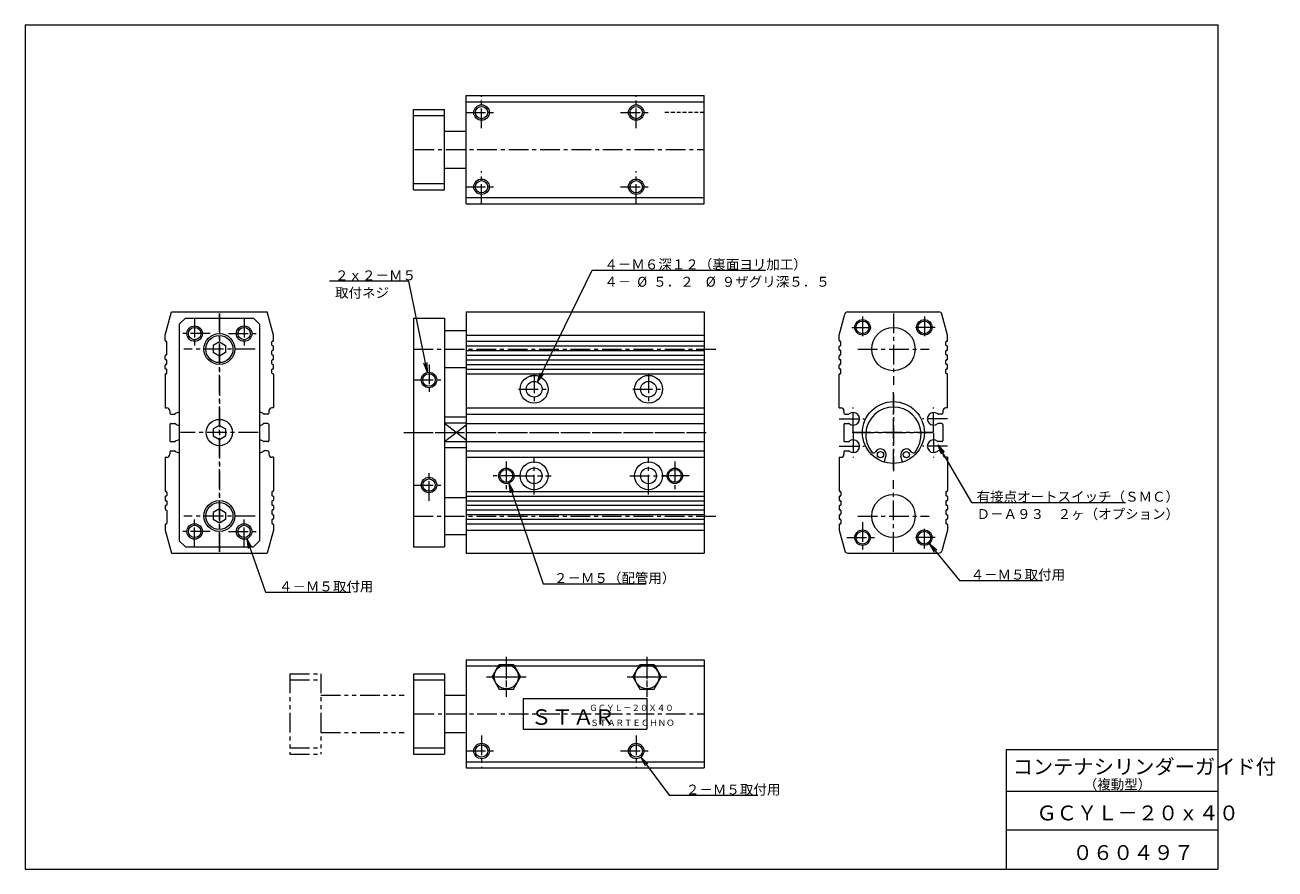
# Model space of a CAD drawing. Units: millimetres. Extents: x 17 to 421, y 12 to 285.
import ezdxf

# ---------------------------------------------------------------- set-up
doc = ezdxf.new("R2010")
doc.units = ezdxf.units.MM
for name, pattern in [('CENTER', [10.16, 6.35, -1.27, 1.27, -1.27]), ('HIDDEN', [1.905, 1.27, -0.635]), ('PHANTOM', [12.7, 6.35, -1.27, 1.27, -1.27, 1.27, -1.27])]:
    doc.linetypes.add(name, pattern=pattern)
doc.layers.add('SLD-0', color=179, linetype='Continuous', lineweight=0)
doc.styles.add('SLDTEXTSTYLE0', font='TXT', dxfattribs={"width": 0.623626, "bigfont": 'bigfont'})
doc.styles.add('SLDTEXTSTYLE1', font='TXT', dxfattribs={"width": 0.621209, "bigfont": 'bigfont'})
doc.styles.add('SLDTEXTSTYLE10', font='TXT', dxfattribs={"width": 0.622251, "bigfont": 'bigfont'})
doc.styles.add('SLDTEXTSTYLE11', font='TXT', dxfattribs={"width": 0.624408, "bigfont": 'bigfont'})
doc.styles.add('SLDTEXTSTYLE2', font='TXT', dxfattribs={"width": 0.621081, "bigfont": 'bigfont'})
doc.styles.add('SLDTEXTSTYLE3', font='TXT', dxfattribs={"width": 0.622604, "bigfont": 'bigfont'})
doc.styles.add('SLDTEXTSTYLE4', font='TXT', dxfattribs={"width": 0.624408, "bigfont": 'bigfont'})
doc.styles.add('SLDTEXTSTYLE5', font='TXT', dxfattribs={"width": 0.627252, "bigfont": 'bigfont'})
doc.styles.add('SLDTEXTSTYLE6', font='TXT', dxfattribs={"width": 0.506614, "bigfont": 'bigfont'})
doc.styles.add('SLDTEXTSTYLE7', font='TXT', dxfattribs={"width": 0.48041, "bigfont": 'bigfont'})
doc.styles.add('SLDTEXTSTYLE8', font='TXT', dxfattribs={"width": 0.621527, "bigfont": 'bigfont'})
doc.styles.add('SLDTEXTSTYLE9', font='TXT', dxfattribs={"width": 0.625525, "bigfont": 'bigfont'})

# ---------------------------------------------------------------- blocks, each defined once
blk = doc.blocks.new('KOZU0001')
at = {"layer": 'SLD-0', "color": 179, "linetype": 'Continuous'}
for p, q in [((0, 0), (9.82, -11.89)), ((0, 0), (2.43, -2.05)), ((0, 0), (1.56, -2.77)), ((0, 0), (9.82, -11.89)), ((9.82, -11.89), (36.68, -11.89))]:
    blk.add_line(p, q, dxfattribs=at)
at = {"layer": 'SLD-0', "insert": (13.36, -8.44), "char_height": 3.2, "attachment_point": 1, "style": 'SLDTEXTSTYLE0'}
blk.add_mtext('４－Ｍ５取付用', dxfattribs=at)
blk = doc.blocks.new('KOZU0002')
at = {"layer": 'SLD-0', "color": 179, "linetype": 'Continuous'}
for p, q in [((0, 0), (9.21, -12.34)), ((0, 0), (2.32, -2.17)), ((0, 0), (1.42, -2.84)), ((0, 0), (9.21, -12.34)), ((9.21, -12.34), (37.91, -12.34))]:
    blk.add_line(p, q, dxfattribs=at)
at = {"layer": 'SLD-0', "insert": (14.59, -8.89), "char_height": 3.2, "attachment_point": 1, "style": 'SLDTEXTSTYLE0'}
blk.add_mtext('２－Ｍ５取付用', dxfattribs=at)
blk = doc.blocks.new('SW_NOTE_0')
at = {"layer": 'SLD-0', "char_height": 3.2, "attachment_point": 1, "style": 'SLDTEXTSTYLE2'}
for s, insert in [('４－', (0, 4.29)), ('%%c', (10.62, 4.29)), ('５．２\u3000', (15.8, 4.29)), ('%%c', (32.8, 4.29)), ('９ザグリ深５．５', (37.98, 4.29))]:
    blk.add_mtext(s, dxfattribs=dict(at, insert=insert))
blk = doc.blocks.new('KOZU0003')
at = {"layer": 'SLD-0', "color": 179, "linetype": 'Continuous'}
for p, q in [((0, 0), (17.7, 36.24)), ((0, 0), (17.7, 36.24)), ((17.7, 36.24), (73.69, 36.24)), ((0, 0), (0.87, 3.06)), ((0, 0), (1.88, 2.56))]:
    blk.add_line(p, q, dxfattribs=at)
at = {"layer": 'SLD-0', "color": 7}
blk.add_blockref('SW_NOTE_0', (21.58, 29.78), dxfattribs=at)
at = {"layer": 'SLD-0', "insert": (21.58, 39.69), "char_height": 3.2, "attachment_point": 1, "style": 'SLDTEXTSTYLE1'}
blk.add_mtext('４－Ｍ６深１２（裏面ヨリ加工）', dxfattribs=at)
blk = doc.blocks.new('KOZU0004')
at = {"layer": 'SLD-0', "color": 179, "linetype": 'Continuous'}
for p, q in [((0, 0), (11.13, -32.57)), ((0, 0), (1.54, -2.78)), ((0, 0), (0.48, -3.14)), ((0, 0), (11.13, -32.57)), ((11.13, -32.57), (44.3, -32.57))]:
    blk.add_line(p, q, dxfattribs=at)
at = {"layer": 'SLD-0', "insert": (14.59, -29.11), "char_height": 3.2, "attachment_point": 1, "style": 'SLDTEXTSTYLE3'}
blk.add_mtext('２－Ｍ５（配管用）', dxfattribs=at)
blk = doc.blocks.new('KOZU0005')
at = {"layer": 'SLD-0', "color": 179, "linetype": 'Continuous'}
for p, q in [((-6.04, 29.53), (-31.71, 29.53)), ((0, 0), (-6.04, 29.53)), ((0, 0), (-6.04, 29.53)), ((0, 0), (-1.18, 2.95)), ((0, 0), (-0.08, 3.18))]:
    blk.add_line(p, q, dxfattribs=at)
at = {"layer": 'SLD-0', "char_height": 3.2, "attachment_point": 1}
for s, insert, style in [('２ｘ２－Ｍ５', (-29.88, 32.99), 'SLDTEXTSTYLE4'), ('取付ネジ', (-29.88, 27.37), 'SLDTEXTSTYLE5')]:
    blk.add_mtext(s, dxfattribs=dict(at, insert=insert, style=style))
blk = doc.blocks.new('KOZU0006')
at = {"layer": 'SLD-0', "color": 179, "linetype": 'Continuous'}
for p, q in [((0, 0), (6.06, -17.27)), ((0, 0), (1.57, -2.77)), ((0, 0), (0.5, -3.14)), ((0, 0), (6.06, -17.27)), ((6.06, -17.27), (33.72, -17.27))]:
    blk.add_line(p, q, dxfattribs=at)
at = {"layer": 'SLD-0', "insert": (10.41, -13.82), "char_height": 3.2, "attachment_point": 1, "style": 'SLDTEXTSTYLE0'}
blk.add_mtext('４－Ｍ５取付用', dxfattribs=at)
blk = doc.blocks.new('KOZU0007')
at = {"layer": 'SLD-0', "color": 179, "linetype": 'Continuous'}
for p, q in [((0, 0), (10.81, -18.66)), ((0, 0), (2.05, -2.43)), ((0, 0), (1.08, -2.99)), ((0, 0), (10.81, -18.66)), ((10.81, -18.66), (60.63, -18.66))]:
    blk.add_line(p, q, dxfattribs=at)
at = {"layer": 'SLD-0', "char_height": 3.2, "attachment_point": 1, "style": 'SLDTEXTSTYLE1'}
for s, insert in [('有接点オートスイッチ（ＳＭＣ）', (12.5, -15.21)), ('Ｄ－Ａ９３\u3000２ヶ（オプション）', (12.5, -20.82))]:
    blk.add_mtext(s, dxfattribs=dict(at, insert=insert))

msp = doc.modelspace()

# ---------------------------------------------------------------- linework, layer by layer
at = {"layer": 'SLD-0', "color": 179, "linetype": 'Continuous'}
for p, q in [((17.08, 285), (402.88, 285)), ((17.08, 285), (17.08, 12)), ((17.08, 285), (17.08, 12)), ((17.08, 285), (402.88, 285)), ((402.88, 285), (402.88, 12)), ((402.88, 285), (402.88, 12)), ((159.74, 227.18), (159.74, 262.18)), ((159.74, 262.18), (236.74, 262.18)), ((159.74, 260.18), (236.74, 260.18)), ((236.74, 227.18), (236.74, 262.18)), ((142.74, 257.68), (152.74, 257.68)), ((142.74, 231.68), (142.74, 257.68)), ((142.74, 255.68), (152.74, 255.68)), ((152.74, 231.68), (152.74, 257.68)), ((152.74, 250.68), (159.44, 250.68)), ((152.74, 238.68), (159.44, 238.68)), ((142.74, 233.68), (152.74, 233.68)), ((142.74, 231.68), (152.74, 231.68)), ((159.74, 229.18), (236.74, 229.18)), ((159.74, 227.18), (236.74, 227.18)), ((62.44, 184.72), (64.44, 192.18)), ((64.44, 192.18), (95.44, 192.18)), ((66.94, 188.18), (68.94, 190.18)), ((68.94, 190.18), (90.94, 190.18)), ((90.94, 190.18), (92.94, 188.18)), ((97.44, 184.72), (95.44, 192.18)), ((142.74, 190.18), (142.74, 116.18)), ((142.74, 190.18), (152.74, 190.18)), ((152.74, 190.18), (152.74, 116.18)), ((159.74, 192.18), (159.74, 114.18)), ((159.74, 192.18), (236.74, 192.18)), ((236.74, 192.18), (236.74, 114.18)), ((280.44, 184.72), (282.24, 191.44)), ((283.21, 192.18), (312.67, 192.18)), ((315.44, 184.72), (313.64, 191.44)), ((66.94, 188.18), (66.94, 118.18)), ((92.94, 188.18), (92.94, 118.18)), ((152.74, 186.18), (159.74, 186.18)), ((62.44, 182.92), (62.44, 184.72)), ((62.64, 182.72), (62.74, 182.72)), ((62.94, 178.42), (62.94, 182.52)), ((79.94, 182.49), (77.94, 181.33)), ((79.94, 182.49), (81.94, 181.33)), ((96.94, 181.42), (96.94, 182.52)), ((97.24, 182.72), (97.14, 182.72)), ((97.44, 182.92), (97.44, 184.72)), ((159.74, 184.72), (236.74, 184.72)), ((159.74, 182.72), (236.74, 182.72)), ((280.44, 182.92), (280.44, 184.72)), ((280.64, 182.72), (280.74, 182.72)), ((280.94, 181.42), (280.94, 182.52)), ((314.94, 181.42), (314.94, 182.52)), ((315.24, 182.72), (315.14, 182.72)), ((315.44, 182.92), (315.44, 184.72)), ((62.44, 176.92), (62.44, 178.02)), ((62.64, 178.22), (62.74, 178.22)), ((77.94, 181.33), (77.94, 179.03)), ((79.94, 177.87), (77.94, 179.03)), ((81.94, 179.03), (79.94, 177.87)), ((81.94, 181.33), (81.94, 179.03)), ((96.94, 178.42), (96.94, 179.52)), ((97.24, 181.22), (97.14, 181.22)), ((97.24, 179.72), (97.14, 179.72)), ((97.24, 178.22), (97.14, 178.22)), ((97.44, 179.92), (97.44, 181.02)), ((97.44, 176.92), (97.44, 178.02)), ((159.74, 181.22), (236.74, 181.22)), ((159.74, 179.72), (236.74, 179.72)), ((159.74, 178.22), (236.74, 178.22)), ((280.44, 179.92), (280.44, 181.02)), ((280.44, 176.92), (280.44, 178.02)), ((280.64, 181.22), (280.74, 181.22)), ((280.64, 179.72), (280.74, 179.72)), ((280.64, 178.22), (280.74, 178.22)), ((280.94, 178.42), (280.94, 179.52)), ((314.94, 178.42), (314.94, 179.52)), ((315.24, 181.22), (315.14, 181.22)), ((315.24, 179.72), (315.14, 179.72)), ((315.24, 178.22), (315.14, 178.22)), ((315.44, 179.92), (315.44, 181.02)), ((315.44, 176.92), (315.44, 178.02)), ((62.44, 173.92), (62.44, 175.02)), ((62.64, 176.72), (62.74, 176.72)), ((62.64, 175.22), (62.74, 175.22)), ((62.94, 175.42), (62.94, 176.52)), ((96.94, 175.42), (96.94, 176.52)), ((97.24, 176.72), (97.14, 176.72)), ((97.24, 175.22), (97.14, 175.22)), ((97.44, 173.92), (97.44, 175.02)), ((152.74, 174.18), (159.74, 174.18)), ((159.74, 176.72), (236.74, 176.72)), ((159.74, 175.22), (236.74, 175.22)), ((280.44, 173.92), (280.44, 175.02)), ((280.64, 176.72), (280.74, 176.72)), ((280.64, 175.22), (280.74, 175.22)), ((280.94, 175.42), (280.94, 176.52)), ((314.94, 175.42), (314.94, 176.52)), ((315.24, 176.72), (315.14, 176.72)), ((315.24, 175.22), (315.14, 175.22)), ((315.44, 173.92), (315.44, 175.02)), ((62.44, 172.02), (62.44, 161.18)), ((62.64, 173.72), (62.74, 173.72)), ((62.64, 172.22), (62.74, 172.22)), ((62.94, 172.42), (62.94, 173.52)), ((96.94, 172.42), (96.94, 173.52)), ((97.24, 173.72), (97.14, 173.72)), ((97.24, 172.22), (97.14, 172.22)), ((97.44, 172.02), (97.44, 161.18)), ((159.74, 173.72), (236.74, 173.72)), ((159.74, 172.22), (236.74, 172.22)), ((180.74, 171.18), (180.74, 171.58)), ((280.44, 161.18), (280.44, 172.02)), ((280.64, 173.72), (280.74, 173.72)), ((280.64, 172.22), (280.74, 172.22)), ((280.94, 172.42), (280.94, 173.52)), ((314.94, 172.42), (314.94, 173.52)), ((315.24, 173.72), (315.14, 173.72)), ((315.24, 172.22), (315.14, 172.22)), ((315.44, 161.18), (315.44, 172.02)), ((62.44, 161.18), (62.94, 161.18)), ((63.94, 160.18), (63.94, 159.43)), ((64.24, 159.13), (65.43, 159.13)), ((95.64, 159.13), (94.45, 159.13)), ((95.94, 160.18), (95.94, 159.43)), ((97.44, 161.18), (96.94, 161.18)), ((159.74, 158.18), (152.74, 158.18)), ((159.74, 161.18), (236.74, 161.18)), ((159.74, 159.13), (236.74, 159.13)), ((280.44, 161.18), (280.94, 161.18)), ((281.94, 160.18), (281.94, 159.43)), ((282.24, 159.13), (283.43, 159.13)), ((313.64, 159.13), (312.45, 159.13)), ((313.94, 160.18), (313.94, 159.43)), ((315.44, 161.18), (314.94, 161.18)), ((63.94, 155.83), (63.94, 150.53)), ((64.24, 156.13), (65.43, 156.13)), ((79.94, 155.49), (77.94, 154.33)), ((77.94, 154.33), (77.94, 152.03)), ((79.94, 155.49), (81.94, 154.33)), ((81.94, 154.33), (81.94, 152.03)), ((95.64, 156.13), (94.45, 156.13)), ((95.94, 155.83), (95.94, 150.53)), ((159.74, 156.18), (152.74, 156.18)), ((152.74, 156.18), (159.74, 150.8)), ((159.74, 155.56), (152.74, 150.18)), ((159.74, 156.13), (236.74, 156.13)), ((281.94, 155.83), (281.94, 150.53)), ((281.94, 155.83), (281.94, 150.53)), ((282.24, 156.13), (283.43, 156.13)), ((313.64, 156.13), (312.45, 156.13)), ((313.94, 155.83), (313.94, 150.53)), ((313.94, 155.83), (313.94, 150.53)), ((64.24, 150.23), (65.43, 150.23)), ((79.94, 150.87), (77.94, 152.03)), ((81.94, 152.03), (79.94, 150.87)), ((95.64, 150.23), (94.45, 150.23)), ((159.74, 150.18), (152.74, 150.18)), ((159.74, 150.23), (236.74, 150.23)), ((282.24, 150.23), (283.43, 150.23)), ((313.64, 150.23), (312.45, 150.23)), ((63.94, 146.93), (63.94, 146.18)), ((64.24, 147.23), (65.43, 147.23)), ((95.64, 147.23), (94.45, 147.23)), ((95.94, 146.93), (95.94, 146.18)), ((159.74, 148.18), (152.74, 148.18)), ((159.74, 147.23), (236.74, 147.23)), ((281.94, 146.93), (281.94, 146.18)), ((282.24, 147.23), (283.43, 147.23)), ((295.03, 143.61), (295.54, 145.57)), ((300.84, 143.61), (300.34, 145.57)), ((313.64, 147.23), (312.45, 147.23)), ((313.94, 146.93), (313.94, 146.18)), ((62.44, 145.18), (62.94, 145.18)), ((62.44, 145.18), (62.44, 134.34)), ((97.44, 145.18), (96.94, 145.18)), ((97.44, 145.18), (97.44, 134.34)), ((159.74, 145.18), (236.74, 145.18)), ((218.84, 143.68), (218.69, 143.68)), ((280.44, 145.18), (280.94, 145.18)), ((280.44, 145.18), (280.44, 134.34)), ((315.44, 145.18), (314.94, 145.18)), ((315.44, 145.18), (315.44, 134.34)), ((62.64, 134.14), (62.74, 134.14)), ((62.94, 133.94), (62.94, 132.84)), ((96.94, 133.94), (96.94, 132.84)), ((97.24, 134.14), (97.14, 134.14)), ((159.74, 134.14), (236.74, 134.14)), ((280.64, 134.14), (280.74, 134.14)), ((280.94, 133.94), (280.94, 132.84)), ((314.94, 133.94), (314.94, 132.84)), ((315.24, 134.14), (315.14, 134.14)), ((62.44, 132.44), (62.44, 131.34)), ((62.44, 129.44), (62.44, 128.34)), ((62.64, 132.64), (62.74, 132.64)), ((62.64, 131.14), (62.74, 131.14)), ((62.64, 129.64), (62.74, 129.64)), ((62.94, 130.94), (62.94, 129.84)), ((96.94, 130.94), (96.94, 129.84)), ((97.24, 132.64), (97.14, 132.64)), ((97.24, 131.14), (97.14, 131.14)), ((97.24, 129.64), (97.14, 129.64)), ((97.44, 132.44), (97.44, 131.34)), ((97.44, 129.44), (97.44, 128.34)), ((152.74, 132.18), (159.74, 132.18)), ((159.74, 132.64), (236.74, 132.64)), ((159.74, 131.14), (236.74, 131.14)), ((159.74, 129.64), (236.74, 129.64)), ((280.44, 132.44), (280.44, 131.34)), ((280.44, 129.44), (280.44, 128.34)), ((280.64, 132.64), (280.74, 132.64)), ((280.64, 131.14), (280.74, 131.14)), ((280.64, 129.64), (280.74, 129.64)), ((280.94, 130.94), (280.94, 129.84)), ((314.94, 130.94), (314.94, 129.84)), ((315.24, 132.64), (315.14, 132.64)), ((315.24, 131.14), (315.14, 131.14)), ((315.24, 129.64), (315.14, 129.64)), ((315.44, 132.44), (315.44, 131.34)), ((315.44, 129.44), (315.44, 128.34)), ((62.64, 128.14), (62.74, 128.14)), ((62.94, 127.94), (62.94, 123.84)), ((79.94, 128.49), (77.94, 127.33)), ((77.94, 127.33), (77.94, 125.03)), ((79.94, 128.49), (81.94, 127.33)), ((81.94, 127.33), (81.94, 125.03)), ((96.94, 127.94), (96.94, 126.84)), ((97.24, 128.14), (97.14, 128.14)), ((97.24, 126.64), (97.14, 126.64)), ((97.44, 126.44), (97.44, 125.34)), ((159.74, 128.14), (236.74, 128.14)), ((159.74, 126.64), (236.74, 126.64)), ((280.44, 126.44), (280.44, 125.34)), ((280.64, 128.14), (280.74, 128.14)), ((280.64, 126.64), (280.74, 126.64)), ((280.94, 127.94), (280.94, 126.84)), ((314.94, 127.94), (314.94, 126.84)), ((315.24, 128.14), (315.14, 128.14)), ((315.24, 126.64), (315.14, 126.64)), ((315.44, 126.44), (315.44, 125.34)), ((62.44, 123.44), (62.44, 121.64)), ((62.44, 121.64), (64.44, 114.18)), ((62.64, 123.64), (62.74, 123.64)), ((79.94, 123.87), (77.94, 125.03)), ((81.94, 125.03), (79.94, 123.87)), ((97.44, 121.64), (95.44, 114.18)), ((96.94, 124.94), (96.94, 123.84)), ((97.24, 125.14), (97.14, 125.14)), ((97.24, 123.64), (97.14, 123.64)), ((97.44, 123.44), (97.44, 121.64)), ((159.74, 125.14), (236.74, 125.14)), ((159.74, 123.64), (236.74, 123.64)), ((159.74, 121.64), (236.74, 121.64)), ((280.44, 123.44), (280.44, 121.64)), ((280.44, 121.64), (282.24, 114.92)), ((280.64, 125.14), (280.74, 125.14)), ((280.64, 123.64), (280.74, 123.64)), ((280.94, 124.94), (280.94, 123.84)), ((315.44, 121.64), (313.64, 114.92)), ((314.94, 124.94), (314.94, 123.84)), ((315.24, 125.14), (315.14, 125.14)), ((315.24, 123.64), (315.14, 123.64)), ((315.44, 123.44), (315.44, 121.64)), ((66.94, 118.18), (68.94, 116.18)), ((90.94, 116.18), (92.94, 118.18)), ((152.74, 120.18), (159.74, 120.18)), ((64.44, 114.18), (95.44, 114.18)), ((68.94, 116.18), (90.94, 116.18)), ((142.74, 116.18), (152.74, 116.18)), ((159.74, 114.18), (236.74, 114.18)), ((283.21, 114.18), (312.67, 114.18)), ((159.74, 79.68), (159.74, 44.68)), ((159.74, 79.68), (236.74, 79.68)), ((159.74, 77.68), (236.74, 77.68)), ((168.12, 74.18), (170.43, 78.18)), ((170.43, 78.18), (175.05, 78.18)), ((175.05, 78.18), (177.36, 74.18)), ((213.62, 74.18), (215.93, 78.18)), ((215.93, 78.18), (220.55, 78.18)), ((220.55, 78.18), (222.86, 74.18)), ((236.74, 79.68), (236.74, 44.68)), ((142.74, 75.18), (152.74, 75.18)), ((142.74, 75.18), (142.74, 49.18)), ((142.74, 73.18), (152.74, 73.18)), ((152.74, 75.18), (152.74, 49.18)), ((168.12, 74.18), (170.43, 70.18)), ((175.05, 70.18), (177.36, 74.18)), ((213.62, 74.18), (215.93, 70.18)), ((220.55, 70.18), (222.86, 74.18)), ((170.43, 70.18), (175.05, 70.18)), ((215.93, 70.18), (220.55, 70.18)), ((152.74, 68.18), (159.44, 68.18)), ((178.24, 67.18), (218.24, 67.18)), ((178.24, 67.18), (178.24, 57.18)), ((218.24, 67.18), (218.24, 57.18)), ((178.24, 57.18), (218.24, 57.18)), ((152.74, 56.18), (159.44, 56.18)), ((142.74, 51.18), (152.74, 51.18)), ((142.74, 49.18), (152.74, 49.18)), ((334.38, 50.7), (334.38, 12)), ((334.38, 50.7), (402.88, 50.7)), ((159.74, 46.68), (236.74, 46.68)), ((159.74, 44.68), (236.74, 44.68)), ((334.38, 37.2), (402.88, 37.2)), ((334.38, 24.7), (402.88, 24.7)), ((17.08, 12), (402.88, 12)), ((17.08, 12), (402.88, 12))]:
    msp.add_line(p, q, dxfattribs=at)
at = {"layer": 'SLD-0', "color": 179, "linetype": 'CENTER'}
for p, q in [((164.74, 251.64), (164.74, 262.22)), ((214.74, 251.64), (214.74, 262.22)), ((159.7, 256.68), (169.78, 256.68)), ((209.7, 256.68), (219.78, 256.68)), ((143.04, 244.68), (236.74, 244.68)), ((164.74, 227.14), (164.74, 237.72)), ((214.74, 227.14), (214.74, 237.72)), ((159.7, 232.68), (169.78, 232.68)), ((209.7, 232.68), (219.78, 232.68)), ((71.94, 190.22), (71.94, 180.14)), ((79.94, 191.72), (79.94, 114.64)), ((79.94, 114.64), (79.94, 191.72)), ((87.94, 190.22), (87.94, 180.14)), ((287.94, 190.68), (287.94, 183.68)), ((297.94, 191.72), (297.94, 168.64)), ((307.94, 190.68), (307.94, 183.68)), ((284.44, 187.18), (291.44, 187.18)), ((311.44, 187.18), (304.44, 187.18)), ((76.98, 185.18), (66.9, 185.18)), ((82.9, 185.18), (92.98, 185.18)), ((91.48, 180.18), (68.4, 180.18)), ((142.74, 180.18), (241.21, 180.18)), ((286.4, 180.18), (309.48, 180.18)), ((147.74, 175.22), (147.74, 165.14)), ((142.7, 170.18), (152.78, 170.18)), ((181.74, 172.22), (181.74, 162.14)), ((218.74, 172.22), (218.74, 162.14)), ((176.7, 167.18), (186.78, 167.18)), ((213.7, 167.18), (223.78, 167.18)), ((297.94, 141.25), (297.94, 166.25)), ((297.94, 165.72), (297.94, 140.64)), ((284.94, 153.38), (284.94, 161.23)), ((310.94, 153.38), (310.94, 161.23)), ((280.44, 157.63), (288.54, 157.63)), ((315.44, 157.63), (307.34, 157.63)), ((92.48, 153.18), (67.4, 153.18)), ((139.55, 153.18), (237.94, 153.18)), ((142.74, 153.18), (236.74, 153.18)), ((310.92, 153.18), (284.58, 153.18)), ((284.94, 152.98), (284.94, 145.13)), ((285.4, 153.18), (310.48, 153.18)), ((310.94, 152.98), (310.94, 145.13)), ((280.44, 148.73), (288.54, 148.73)), ((315.44, 148.73), (307.34, 148.73)), ((172.74, 143.79), (172.74, 134.57)), ((181.74, 133.18), (181.74, 145.18)), ((218.74, 133.18), (218.74, 145.18)), ((227.24, 143.79), (227.24, 134.57)), ((147.74, 131.14), (147.74, 141.22)), ((177.35, 139.18), (168.13, 139.18)), ((175.24, 139.18), (187.24, 139.18)), ((212.74, 139.18), (224.74, 139.18)), ((231.85, 139.18), (222.63, 139.18)), ((297.94, 114.64), (297.94, 137.72)), ((142.7, 136.18), (152.78, 136.18)), ((91.48, 126.18), (68.4, 126.18)), ((71.94, 116.14), (71.94, 126.22)), ((87.94, 116.14), (87.94, 126.22)), ((142.74, 126.18), (241.21, 126.18)), ((286.4, 126.18), (309.48, 126.18)), ((287.94, 124.22), (287.94, 114.14)), ((307.94, 115.68), (307.94, 122.68)), ((76.98, 121.18), (66.9, 121.18)), ((82.9, 121.18), (92.98, 121.18)), ((282.9, 119.18), (292.98, 119.18)), ((311.44, 119.18), (304.44, 119.18)), ((172.74, 80.62), (172.74, 67.74)), ((172.74, 79.72), (172.74, 69.14)), ((218.24, 80.62), (218.24, 67.74)), ((218.24, 79.72), (218.24, 69.14)), ((166.3, 74.18), (179.18, 74.18)), ((167.7, 74.18), (177.78, 74.18)), ((211.8, 74.18), (224.68, 74.18)), ((213.2, 74.18), (223.28, 74.18)), ((143.04, 62.18), (236.74, 62.18)), ((164.74, 55.22), (164.74, 44.64)), ((214.74, 55.22), (214.74, 44.64)), ((159.7, 50.18), (169.78, 50.18)), ((209.7, 50.18), (219.78, 50.18))]:
    msp.add_line(p, q, dxfattribs=at)
at = {"layer": 'SLD-0', "color": 179, "linetype": 'HIDDEN'}
for p, q in [((236.74, 256.68), (223.54, 256.68)), ((236.74, 232.18), (236.74, 237.18)), ((236.74, 74.68), (236.74, 69.68))]:
    msp.add_line(p, q, dxfattribs=at)
at = {"layer": 'SLD-0', "color": 179, "linetype": 'PHANTOM'}
for p, q in [((102.74, 75.18), (102.74, 49.18)), ((102.74, 75.18), (112.74, 75.18)), ((102.74, 73.18), (112.74, 73.18)), ((112.74, 75.18), (112.74, 49.18)), ((112.74, 68.18), (139.74, 68.18)), ((112.74, 56.18), (139.74, 56.18)), ((102.74, 51.18), (112.74, 51.18)), ((102.74, 49.18), (112.74, 49.18))]:
    msp.add_line(p, q, dxfattribs=at)
at = {"layer": 'SLD-0', "color": 179, "linetype": 'Continuous'}
for centre, radius in [((164.74, 256.68), 2.5), ((214.74, 256.68), 2.5), ((164.74, 256.68), 2), ((214.74, 256.68), 2), ((164.74, 232.68), 2.5), ((164.74, 232.68), 2), ((214.74, 232.68), 2.5), ((214.74, 232.68), 2), ((71.94, 185.18), 2.5), ((71.94, 185.18), 2), ((87.94, 185.18), 2.5), ((87.94, 185.18), 2), ((287.94, 187.18), 2.5), ((287.94, 187.18), 2.07), ((297.94, 180.18), 7), ((307.94, 187.18), 2.5), ((307.94, 187.18), 2.07), ((79.94, 180.18), 5), ((79.94, 180.18), 4.4), ((147.74, 170.18), 2.5), ((147.74, 170.18), 2), ((181.74, 167.18), 4.5), ((218.74, 167.18), 4.5), ((181.74, 167.18), 2.55), ((218.74, 167.18), 2.55), ((297.94, 153.18), 10), ((79.94, 153.18), 4.25), ((293.76, 146.03), 1), ((302.12, 146.03), 1), ((172.74, 139.18), 2.5), ((181.74, 139.18), 4.5), ((181.74, 139.18), 2.55), ((218.74, 139.18), 4.5), ((218.74, 139.18), 2.55), ((227.24, 139.18), 2.5), ((147.74, 136.18), 2.5), ((147.74, 136.18), 2), ((172.74, 139.18), 2.07), ((227.24, 139.18), 2.07), ((79.94, 126.18), 5), ((79.94, 126.18), 4.4), ((297.94, 126.18), 7), ((71.94, 121.18), 2.5), ((71.94, 121.18), 2), ((87.94, 121.18), 2.5), ((87.94, 121.18), 2), ((287.94, 119.18), 2.5), ((307.94, 119.18), 2.5), ((287.94, 119.18), 2.07), ((307.94, 119.18), 2.07), ((172.74, 74.18), 3.9), ((218.24, 74.18), 3.9), ((164.74, 50.18), 2.5), ((214.74, 50.18), 2.5), ((164.74, 50.18), 2), ((214.74, 50.18), 2)]:
    msp.add_circle(centre, radius, dxfattribs=at)
for centre, radius, start, end in [((283.21, 191.18), 1, 90, 165.0004), ((312.67, 191.18), 1, 15, 90), ((62.64, 182.92), 0.2, 180, 270), ((62.74, 182.52), 0.2, 0, 90), ((97.14, 182.52), 0.2, 90, 180), ((97.24, 182.92), 0.2, 270, 0), ((280.64, 182.92), 0.2, 180, 270), ((280.74, 182.52), 0.2, 0, 90), ((315.14, 182.52), 0.2, 90, 180), ((315.24, 182.92), 0.2, 270, 0), ((62.64, 178.02), 0.2, 90, 180), ((62.74, 178.42), 0.2, 270, 0), ((97.14, 181.42), 0.2, 180, 270), ((97.14, 179.52), 0.2, 90, 180), ((97.14, 178.42), 0.2, 180, 270), ((97.24, 181.02), 0.2, 0, 90), ((97.24, 179.92), 0.2, 270, 0), ((97.24, 178.02), 0.2, 0, 90), ((280.64, 181.02), 0.2, 90, 180), ((280.64, 179.92), 0.2, 180, 270), ((280.64, 178.02), 0.2, 90, 180), ((280.74, 181.42), 0.2, 270, 0), ((280.74, 179.52), 0.2, 0, 90), ((280.74, 178.42), 0.2, 270, 0), ((315.14, 181.42), 0.2, 180, 270), ((315.14, 179.52), 0.2, 90, 180), ((315.14, 178.42), 0.2, 180, 270), ((315.24, 181.02), 0.2, 0, 90), ((315.24, 179.92), 0.2, 270, 0), ((315.24, 178.02), 0.2, 0, 90), ((62.64, 176.92), 0.2, 180, 270), ((62.64, 175.02), 0.2, 90, 180), ((62.64, 173.92), 0.2, 180, 270), ((62.74, 176.52), 0.2, 0, 90), ((62.74, 175.42), 0.2, 270, 0), ((97.14, 176.52), 0.2, 90, 180), ((97.14, 175.42), 0.2, 180, 270), ((97.24, 176.92), 0.2, 270, 0), ((97.24, 175.02), 0.2, 0, 90), ((97.24, 173.92), 0.2, 270, 0), ((280.64, 176.92), 0.2, 180, 270), ((280.64, 175.02), 0.2, 90, 180), ((280.64, 173.92), 0.2, 180, 270), ((280.74, 176.52), 0.2, 0, 90), ((280.74, 175.42), 0.2, 270, 0), ((315.14, 176.52), 0.2, 90, 180), ((315.14, 175.42), 0.2, 180, 270), ((315.24, 176.92), 0.2, 270, 0), ((315.24, 175.02), 0.2, 0, 90), ((315.24, 173.92), 0.2, 270, 0), ((62.64, 172.02), 0.2, 90, 180), ((62.74, 173.52), 0.2, 0, 90), ((62.74, 172.42), 0.2, 270, 0), ((97.14, 173.52), 0.2, 90, 180), ((97.14, 172.42), 0.2, 180, 270), ((97.24, 172.02), 0.2, 0, 90), ((280.64, 172.02), 0.2, 90, 180), ((280.74, 173.52), 0.2, 0, 90), ((280.74, 172.42), 0.2, 270, 0), ((315.14, 173.52), 0.2, 90, 180), ((315.14, 172.42), 0.2, 180, 270), ((315.24, 172.02), 0.2, 0, 90), ((62.94, 160.18), 1, 0, 90), ((64.24, 159.43), 0.3, 180, 270), ((65.43, 159.43), 0.3, 270, 310.0078), ((66.94, 157.63), 2.05, 90, 130.0078), ((92.94, 157.63), 2.05, 49.9922, 90), ((94.45, 159.43), 0.3, 229.9922, 270), ((95.64, 159.43), 0.3, 270, 360), ((96.94, 160.18), 1, 90, 180), ((280.94, 160.18), 1, 0, 90), ((282.24, 159.43), 0.3, 180, 270), ((283.43, 159.43), 0.3, 270, 310.0078), ((284.94, 157.63), 2.05, 229.9922, 130.0078), ((297.94, 152.47), 8.96, 321.3448, 218.6552), ((310.94, 157.63), 2.05, 49.9922, 310.0077), ((312.45, 159.43), 0.3, 229.9922, 270), ((313.64, 159.43), 0.3, 270, 0), ((314.94, 160.18), 1, 90, 180), ((64.24, 155.83), 0.3, 90, 180), ((65.43, 155.83), 0.3, 49.9922, 90), ((66.94, 157.63), 2.05, 229.9923, 270), ((92.94, 157.63), 2.05, 270, 310.0079), ((94.45, 155.83), 0.3, 90, 130.0078), ((95.64, 155.83), 0.3, 360, 90), ((282.24, 155.83), 0.3, 90, 180), ((283.43, 155.83), 0.3, 49.9922, 90), ((312.45, 155.83), 0.3, 90, 130.009), ((313.64, 155.83), 0.3, 0, 90), ((64.24, 150.53), 0.3, 180, 270), ((65.43, 150.53), 0.3, 270, 310.0078), ((66.94, 148.73), 2.05, 90, 130.0078), ((92.94, 148.73), 2.05, 49.9921, 90), ((94.45, 150.53), 0.3, 229.9922, 270), ((95.64, 150.53), 0.3, 270, 0), ((282.24, 150.53), 0.3, 180, 270), ((283.43, 150.53), 0.3, 270, 310.0078), ((284.94, 148.73), 2.05, 229.9922, 130.0078), ((310.94, 148.73), 2.05, 49.9921, 310.0079), ((312.45, 150.53), 0.3, 229.9922, 270), ((313.64, 150.53), 0.3, 270, 0), ((62.94, 146.18), 1, 270, 0), ((64.24, 146.93), 0.3, 90, 180), ((65.43, 146.93), 0.3, 49.9922, 90), ((66.94, 148.73), 2.05, 229.9923, 270), ((92.94, 148.73), 2.05, 270, 310.0078), ((94.45, 146.93), 0.3, 90, 130.0085), ((95.64, 146.93), 0.3, 0, 90), ((96.94, 146.18), 1, 180, 270), ((280.94, 146.18), 1, 270, 0), ((282.24, 146.93), 0.3, 90, 180), ((283.43, 146.93), 0.3, 49.9922, 90), ((291.53, 147.34), 0.75, 218.6552, 329.4907), ((293.76, 146.03), 1.84, 345.4878, 149.4909), ((302.12, 146.03), 1.84, 30.5093, 194.5122), ((304.35, 147.34), 0.75, 210.5089, 321.3448), ((312.45, 146.93), 0.3, 90, 130.0078), ((313.64, 146.93), 0.3, 0, 90), ((314.94, 146.18), 1, 180, 270), ((62.64, 134.34), 0.2, 180, 270), ((62.74, 133.94), 0.2, 0, 90), ((97.14, 133.94), 0.2, 90, 180), ((97.24, 134.34), 0.2, 270, 0), ((280.64, 134.34), 0.2, 180, 270), ((280.74, 133.94), 0.2, 0, 90), ((315.14, 133.94), 0.2, 90, 180), ((315.24, 134.34), 0.2, 270, 0), ((62.64, 132.44), 0.2, 90, 180), ((62.64, 131.34), 0.2, 180, 270), ((62.64, 129.44), 0.2, 90, 180), ((62.74, 132.84), 0.2, 270, 0), ((62.74, 130.94), 0.2, 0, 90), ((62.74, 129.84), 0.2, 270, 0), ((97.14, 132.84), 0.2, 180, 270), ((97.14, 130.94), 0.2, 90, 180), ((97.14, 129.84), 0.2, 180, 270), ((97.24, 132.44), 0.2, 0, 90), ((97.24, 131.34), 0.2, 270, 0), ((97.24, 129.44), 0.2, 0, 90), ((280.64, 132.44), 0.2, 90, 180), ((280.64, 131.34), 0.2, 180, 270), ((280.64, 129.44), 0.2, 90, 180), ((280.74, 132.84), 0.2, 270, 0), ((280.74, 130.94), 0.2, 0, 90), ((280.74, 129.84), 0.2, 270, 0), ((315.14, 132.84), 0.2, 180, 270), ((315.14, 130.94), 0.2, 90, 180), ((315.14, 129.84), 0.2, 180, 270), ((315.24, 132.44), 0.2, 0, 90), ((315.24, 131.34), 0.2, 270, 0), ((315.24, 129.44), 0.2, 0, 90), ((62.64, 128.34), 0.2, 180, 270), ((62.74, 127.94), 0.2, 0, 90), ((97.14, 127.94), 0.2, 90, 180), ((97.14, 126.84), 0.2, 180, 270), ((97.24, 128.34), 0.2, 270, 0), ((97.24, 126.44), 0.2, 0, 90), ((97.24, 125.34), 0.2, 270, 0), ((280.64, 128.34), 0.2, 180, 270), ((280.64, 126.44), 0.2, 90, 180), ((280.64, 125.34), 0.2, 180, 270), ((280.74, 127.94), 0.2, 0, 90), ((280.74, 126.84), 0.2, 270, 0), ((315.14, 127.94), 0.2, 90, 180), ((315.14, 126.84), 0.2, 180, 270), ((315.24, 128.34), 0.2, 270, 0), ((315.24, 126.44), 0.2, 0, 90), ((315.24, 125.34), 0.2, 270, 0), ((62.64, 123.44), 0.2, 90, 180), ((62.74, 123.84), 0.2, 270, 0), ((97.14, 124.94), 0.2, 90, 180), ((97.14, 123.84), 0.2, 180, 270), ((97.24, 123.44), 0.2, 0, 90), ((280.64, 123.44), 0.2, 90, 180), ((280.74, 124.94), 0.2, 0, 90), ((280.74, 123.84), 0.2, 270, 0), ((315.14, 124.94), 0.2, 90, 180), ((315.14, 123.84), 0.2, 180, 270), ((315.24, 123.44), 0.2, 0, 90), ((283.21, 115.18), 1, 195.0001, 270), ((312.67, 115.18), 1, 270, 345.0005)]:
    msp.add_arc(centre, radius, start, end, dxfattribs=at)

# ---------------------------------------------------------------- block references
at = {"color": 7, "linetype": 'Continuous', "lineweight": 0}
for name, p in [('KOZU0003', (182.86, 169.47)), ('KOZU0005', (147.24, 172.63)), ('KOZU0007', (312.34, 149.24)), ('KOZU0004', (173.55, 136.81)), ('KOZU0006', (88.77, 118.82)), ('KOZU0001', (309.53, 117.25)), ('KOZU0002', (216.23, 48.18))]:
    msp.add_blockref(name, p, dxfattribs=at)

# ---------------------------------------------------------------- texts
at = {"layer": 'SLD-0', "color": 7, "attachment_point": 1}
for s, insert, char_height, style in [('ＧＣＹＬ－２０Ｘ４０', (199.58, 65.13), 2, 'SLDTEXTSTYLE7'), ('ＳＴＡＲ', (180.64, 63.65), 5, 'SLDTEXTSTYLE6'), ('ＳＴＡＲＴＥＣＨＮＯ', (199.88, 60.3), 2, 'SLDTEXTSTYLE7'), ('コンテナシリンダーガイド付', (336.52, 47.48), 4.8, 'SLDTEXTSTYLE8'), ('（複動型）', (359.5, 40.96), 3.2, 'SLDTEXTSTYLE9'), ('ＧＣＹＬ－２０ｘ４０', (344.22, 32.53), 4.8, 'SLDTEXTSTYLE10'), ('０６０４９７', (355.87, 19.72), 4.8, 'SLDTEXTSTYLE11')]:
    msp.add_mtext(s, dxfattribs=dict(at, insert=insert, char_height=char_height, style=style))

doc.saveas('drawing.dxf')
